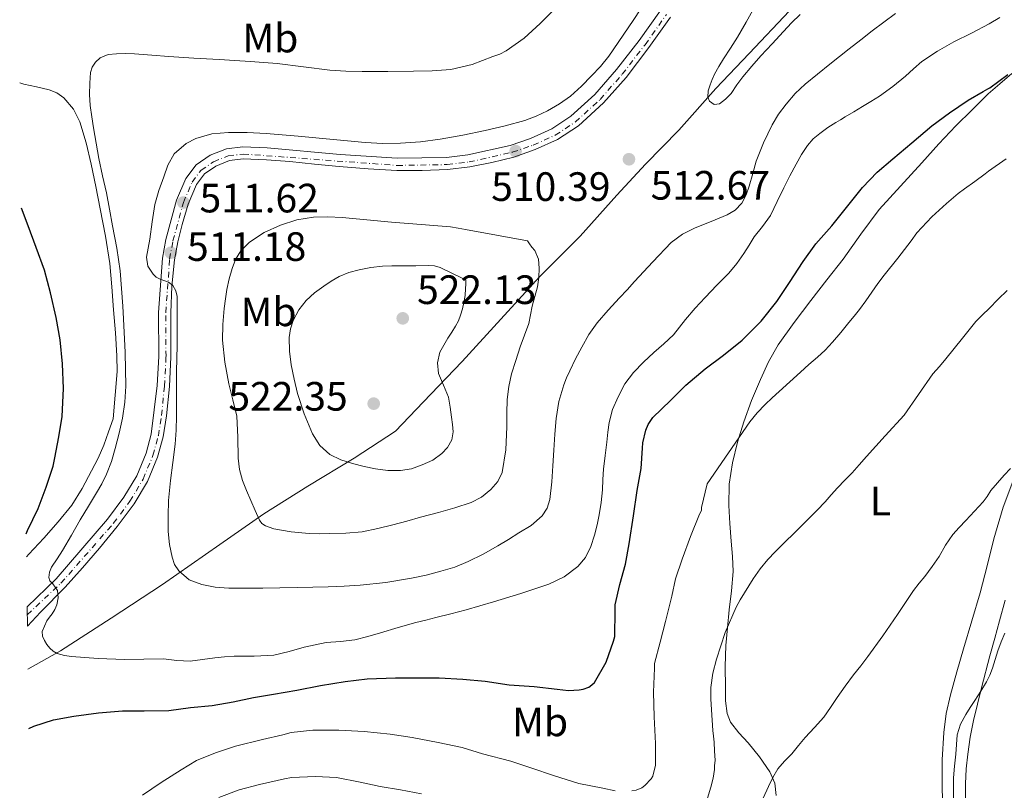
# Model space of a CAD drawing. Units: metres. Extents: x 597248 to 600693, y 4726803 to 4729163.
# Drawn here: x 597254 to 597495, y 4728463 to 4728651 of the extents above; entities that cross this region are included whole.
import ezdxf
from ezdxf.enums import TextEntityAlignment as Align

# ---------------------------------------------------------------- set-up
doc = ezdxf.new("R2010")
doc.units = ezdxf.units.M
doc.header["$MEASUREMENT"] = 0
doc.linetypes.add('DGN Style 4', pattern=[2.7856150101045474, 1.391937544087219, -0.6959687720436097, 0.001739921930109024, -0.6959687720436097])
for name, color, linetype, lineweight in [('Carretera', 9, 'Continuous', 0), ('Cota de punto acotado terreno', 7, 'Continuous', 0), ('Curva de nivel directora', 30, 'Continuous', 30), ('Curva de nivel intermedia', 30, 'Continuous', 0), ('Eje de carretera', 7, 'DGN Style 4', 0), ('Etiqueta de uso rústico', 92, 'Continuous', 0), ('Línea  de muro-pared o tapia', 1, 'Continuous', 13), ('Línea de asfalto', 7, 'Continuous', 13), ('Línea de cambio de uso (parcela vista)', 92, 'Continuous', 0), ('Punto acotado terreno (símbolo)', 7, 'Continuous', 0)]:
    doc.layers.add(name, color=color, linetype=linetype, lineweight=lineweight)
doc.styles.add('Style-Arial', font='arial.ttf')

# ---------------------------------------------------------------- blocks, each defined once
blk = doc.blocks.new('5PATER')
at = {"layer": 'Punto acotado terreno (símbolo)', "linetype": 'Continuous', "lineweight": 0}
h = blk.add_hatch(color=51, dxfattribs=at)
edge = h.paths.add_edge_path()
edge.add_ellipse((0, 0), major_axis=(-0.1095731443231308, -0.1110710700762829), ratio=0.9994222409660317, start_angle=0, end_angle=360)

msp = doc.modelspace()

# ---------------------------------------------------------------- linework, layer by layer
at = {"layer": 'Carretera', "color": 9, "linetype": 'Continuous', "lineweight": 0}
msp.add_polyline3d([(597413.2500000009, 4728651.619999998, 510.3600000000006), (597407.949999999, 4728644.16, 510.3800000000047), (597402.3400000011, 4728636.9, 510.3999999999942), (597396.8799999983, 4728630.659999999, 510.3899999999995), (597390.7100000014, 4728625.029999999, 510.3800000000047), (597385.6399999997, 4728621.699999998, 510.3800000000047), (597380.13, 4728619.220000001, 510.3800000000047), (597374.8999999975, 4728617.42, 510.3899999999995), (597369.570000001, 4728616.040000001, 510.429999999993), (597364.1799999997, 4728615.02, 510.5299999999989), (597358.7500000005, 4728614.369999999, 510.6499999999942), (597352.55, 4728614.080000001, 510.7400000000052), (597346.3500000021, 4728614.15, 510.8300000000018), (597339.2999999999, 4728614.560000001, 510.9499999999971), (597332.2600000014, 4728615.09, 511.0800000000018), (597326.2100000007, 4728615.679999999, 511.2599999999948), (597320.16, 4728616.290000002, 511.4499999999971), (597314.5000000006, 4728616.710000002, 511.6000000000058), (597308.8299999977, 4728616.949999998, 511.679999999993), (597305.4300000002, 4728616.529999998, 511.679999999993), (597302.1099999987, 4728615.210000002, 511.679999999993), (597299.3399999995, 4728613.300000001, 511.679999999993), (597297.3599999989, 4728610.699999999, 511.679999999993), (597295.3200000006, 4728605.890000002, 511.6199999999953), (597293.8700000021, 4728600.949999999, 511.4700000000012), (597292.8099999982, 4728596.640000001, 511.3000000000029), (597292.0199999991, 4728592.279999999, 511.1199999999953), (597291.3900000011, 4728585.810000001, 510.8399999999965), (597291.0899999993, 4728579.34, 510.5399999999936), (597291.1099999994, 4728573.949999998, 510.1399999999995), (597291.1400000007, 4728568.57, 509.7100000000065), (597290.7600000007, 4728561.319999999, 509.2700000000041), (597290.0599999989, 4728554.09, 508.8099999999977), (597289.2399999986, 4728549.029999998, 508.4100000000035), (597287.8700000006, 4728544.06, 508.0099999999948), (597285.4299999998, 4728538.09, 507.5299999999989), (597282.1299999985, 4728532.579999999, 507.0500000000029), (597278.0100000012, 4728527.060000001, 506.5399999999936), (597273.6599999993, 4728521.75, 506.0299999999989), (597269.5399999999, 4728516.970000002, 505.5500000000029), (597265.3299999988, 4728512.26, 505.070000000007), (597259.2800000004, 4728506.130000001, 504.429999999993), (597256.0599999996, 4728502.730000001, 502.6199999999953), (597255.989999998, 4728507.430000001, 502.8899999999995), (597263.1400000006, 4728514.26, 505.070000000007), (597275.670000001, 4728528.890000002, 506.5399999999936), (597279.6600000008, 4728534.24, 507.0500000000029), (597282.7800000011, 4728539.42, 507.5299999999989), (597285.0599999988, 4728545.01, 508.0099999999948), (597286.3399999995, 4728549.660000001, 508.4100000000035), (597287.8000000013, 4728561.540000001, 509.2700000000041), (597288.1700000024, 4728568.640000001, 509.7100000000065), (597288.1200000009, 4728579.4, 510.5399999999936), (597289.0799999976, 4728592.690000001, 511.1199999999953), (597289.9099999992, 4728597.259999999, 511.3000000000029), (597292.530000001, 4728606.890000001, 511.6199999999953), (597294.7800000019, 4728612.190000001, 511.679999999993), (597297.2699999996, 4728615.480000001, 511.679999999993), (597300.7100000017, 4728617.829999999, 511.679999999993), (597304.6900000004, 4728619.430000001, 511.679999999993), (597308.7100000015, 4728619.92, 511.679999999993), (597314.6700000028, 4728619.67, 511.6000000000058), (597332.5100000016, 4728618.050000001, 511.0800000000018), (597346.4600000014, 4728617.109999999, 510.8300000000018), (597358.5100000014, 4728617.330000001, 510.6499999999942), (597363.7300000006, 4728617.95, 510.5299999999989), (597374.0500000003, 4728620.259999999, 510.3899999999995), (597379.0399999992, 4728621.980000001, 510.3800000000047), (597384.2100000014, 4728624.310000001, 510.3800000000047), (597388.8799999985, 4728627.38, 510.3800000000047), (597394.7600000014, 4728632.74, 510.3899999999995), (597400.0499999999, 4728638.779999999, 510.3999999999942), (597405.5700000008, 4728645.930000001, 510.3800000000047), (597410.7699999998, 4728653.239999999, 510.3600000000006)], dxfattribs=at)
at = {"layer": 'Curva de nivel directora', "color": 30, "linetype": 'Continuous', "lineweight": 30, "flags": 128}
for points, elevation in [([(597256.4099999999, 4728477.670000001), (597257.6799999997, 4728478.25), (597262.4499999996, 4728479.77), (597267.3800000002, 4728480.680000001), (597273.4600000001, 4728481.510000001), (597279.3099999994, 4728481.970000002), (597284.589999999, 4728481.970000002), (597290.6100000005, 4728482.100000001), (597295.9100000003, 4728482.82), (597301.23, 4728483.33), (597306.3499999985, 4728484.170000001), (597311.2999999993, 4728485.240000002), (597316.2399999991, 4728486.039999999), (597321.8699999995, 4728487.01), (597327.7100000001, 4728488.210000002), (597333.7099999993, 4728489.130000001), (597339.1099999994, 4728489.83), (597345.9899999994, 4728490.050000002), (597351.1700000005, 4728490.050000002), (597356.66, 4728490.04), (597362.4800000006, 4728489.720000001), (597367.940000001, 4728489.220000003), (597373.7799999993, 4728488.359999999), (597379.859999999, 4728487.930000001), (597385.4899999994, 4728487.270000001), (597388.27, 4728486.970000002), (597390.9000000008, 4728487.11), (597391.8699999988, 4728487.300000003), (597393.2199999987, 4728487.810000001), (597393.980000001, 4728488.310000001), (597394.6699999993, 4728488.890000002), (597397.4599999988, 4728493.920000001), (597399.2499999992, 4728499.01), (597399.589999999, 4728500.130000002), (597399.6799999984, 4728506.560000001), (597399.7000000008, 4728507.890000001), (597400.8699999999, 4728512.92), (597402.1900000008, 4728517.840000002), (597403.1099999994, 4728522.800000002), (597404.1599999999, 4728529.699999999), (597405.0299999994, 4728535.840000002), (597406.0499999986, 4728541.220000002), (597406.3899999984, 4728546.230000001), (597406.4499999988, 4728547.520000001), (597407.2199999999, 4728550.66), (597407.7899999998, 4728551.970000001), (597408.9000000008, 4728553.730000001), (597413.199999999, 4728557.86), (597416.980000001, 4728561.62), (597421.6799999992, 4728565.640000001), (597426.1499999998, 4728568.930000001), (597430.7199999985, 4728572.600000001), (597435.3499999996, 4728577.270000001), (597439.1699999997, 4728582.120000001), (597442.2699999998, 4728586.760000001), (597445.6200000005, 4728591.859999999), (597448.7499999995, 4728596.210000002), (597452.6399999987, 4728600.600000001), (597456.5300000003, 4728605.51), (597460.1299999988, 4728610), (597463.7099999996, 4728613.699999999), (597467.5099999994, 4728616.980000001), (597472.1799999988, 4728620.900000001), (597477.0800000004, 4728625.029999999), (597481.3600000008, 4728628.210000004), (597485.9699999997, 4728631.320000002), (597489.6499999989, 4728633.440000001), (597490.7599999999, 4728634.12), (597491.2699999994, 4728634.37), (597495.6199999991, 4728637.590000002)], 500.0000000000003), ([(597255.7399999994, 4728525.289999999), (597256.1299999984, 4728526.070000002), (597258.7100000001, 4728531.480000001), (597260.6700000003, 4728536.65), (597262.3499999989, 4728541.78), (597262.749999999, 4728543.83), (597263.7799999993, 4728549), (597264.5899999985, 4728553.970000001), (597264.8999999992, 4728560.820000002), (597264.6299999988, 4728566.820000002), (597264.0499999998, 4728572.730000001), (597263.0899999987, 4728578.210000002), (597261.6799999983, 4728584.210000001), (597260.2900000003, 4728589.750000002), (597258.2299999994, 4728595.330000001), (597256.2899999993, 4728600.61), (597254.6199999996, 4728604.930000001)], 500.000000000001)]:
    msp.add_lwpolyline(points, dxfattribs=dict(at, elevation=elevation))
at = {"layer": 'Curva de nivel intermedia', "color": 30, "linetype": 'Continuous', "lineweight": 0, "flags": 128}
for points, elevation in [([(597367.9200000009, 4728623.91), (597372.7900000014, 4728625.01), (597377.5999999993, 4728626.310000001), (597380.42, 4728627.390000001), (597383.1200000001, 4728628.74), (597386.0500000005, 4728630.390000001), (597388.7900000007, 4728632.32), (597391.4400000017, 4728634.730000001), (597393.9400000006, 4728637.279999998), (597396.12, 4728639.59), (597398.1200000005, 4728642.039999999), (597404.0900000005, 4728650.819999999), (597409.9100000011, 4728659.699999999)], 510), ([(597385.8899999995, 4728654.67), (597381.4000000014, 4728650.05), (597377.4299999994, 4728646.460000001), (597373.0400000017, 4728643.380000001), (597371.4800000016, 4728642.599999998), (597369.8400000009, 4728641.960000001), (597364.7500000015, 4728640.07), (597359.5200000011, 4728638.84), (597354.9700000003, 4728638.519999999), (597350.4200000018, 4728638.409999999), (597344.1400000008, 4728638.310000001), (597337.86, 4728638.289999999), (597333.9200000016, 4728638.38), (597329.99, 4728638.630000001), (597323.5500000003, 4728639.449999998), (597317.1199999999, 4728640.26), (597313.8200000006, 4728640.539999999), (597310.5199999993, 4728640.77), (597306.7199999995, 4728641.009999999), (597302.9199999997, 4728641.239999999), (597296.7700000006, 4728641.619999999), (597290.6300000006, 4728642.01), (597286.4500000008, 4728642.31), (597282.2799999999, 4728642.63), (597280.0600000004, 4728642.71), (597277.8400000009, 4728642.679999999), (597275.7900000013, 4728642.449999998), (597273.8700000012, 4728641.659999999), (597272.7100000011, 4728640.630000001), (597271.910000001, 4728639.390000001), (597271.5100000009, 4728638.119999999), (597271.3200000009, 4728635.49), (597271.2100000014, 4728632.739999998), (597271.3800000012, 4728630.01), (597271.8200000017, 4728627.260000001), (597272.2599999997, 4728624.52), (597272.8699999999, 4728620.77), (597273.4900000012, 4728617.03), (597274.4500000001, 4728612.850000001), (597275.4400000003, 4728608.679999999), (597276.16, 4728604.66), (597276.8700000008, 4728600.63), (597277.9300000003, 4728595.119999998), (597278.7500000006, 4728589.57), (597279.0700000003, 4728585.270000001), (597279.3600000008, 4728580.970000001), (597279.4700000003, 4728579.409999999), (597279.5900000011, 4728577.850000001), (597280.0000000001, 4728569.600000001), (597280.1100000018, 4728561.350000001), (597279.8700000005, 4728557.449999999), (597279.2699999993, 4728553.56), (597278.4800000002, 4728549.850000001), (597277.5400000013, 4728546.179999999), (597276.6100000015, 4728543.000000001), (597275.4400000003, 4728539.890000001), (597274.2800000003, 4728537.539999999), (597272.9800000016, 4728535.27), (597270.9800000011, 4728531.999999999), (597268.9900000019, 4728528.729999999), (597266.8300000004, 4728524.980000001), (597264.6900000013, 4728521.220000001), (597263.3600000015, 4728519.16), (597262.0000000001, 4728517.090000001), (597261.4800000016, 4728515.869999998), (597261.2800000005, 4728514.609999999), (597261.5800000001, 4728513.779999998), (597262.2700000006, 4728513.009999999), (597263.4400000018, 4728511.38), (597263.6000000006, 4728509.660000001), (597263.300000001, 4728507.929999999), (597262.7800000003, 4728506.789999999), (597262.1500000021, 4728505.699999998), (597261.4900000006, 4728504.869999998), (597260.8300000011, 4728504.02), (597259.6800000002, 4728501.410000001), (597259.7699999994, 4728500.289999999), (597260.240000001, 4728499.16), (597260.8300000011, 4728498.189999999), (597261.5500000009, 4728497.329999999), (597262.3900000014, 4728496.569999999), (597263.3500000002, 4728496.02), (597265.1000000003, 4728495.519999999), (597266.8799999995, 4728495.269999999), (597273.3400000016, 4728494.819999999), (597279.7899999999, 4728494.570000002), (597284.5500000009, 4728494.630000002), (597289.3099999996, 4728494.689999999), (597292.5700000008, 4728494.34), (597295.8099999995, 4728494.100000001), (597298.8300000015, 4728494.509999999), (597301.8600000001, 4728494.970000001), (597304.2200000006, 4728495.199999999), (597306.5899999999, 4728495.4), (597311.4500000014, 4728495.4), (597316.3100000005, 4728495.57), (597320.0299999999, 4728496.509999999), (597323.7100000012, 4728497.59), (597326.3900000014, 4728498.17)], 505), ([(597423.8899999999, 4728630.269999999), (597422.7099999997, 4728631.09), (597422.35, 4728632.07), (597422.4100000003, 4728633.619999999), (597422.8799999995, 4728635.09), (597423.4000000004, 4728636.409999999), (597424.0000000016, 4728637.679999999), (597425.0600000012, 4728639.560000001), (597426.1600000008, 4728641.4), (597427.900000002, 4728644.04), (597429.5899999996, 4728646.710000001), (597431.6900000006, 4728650.37), (597433.7600000004, 4728654.050000001)], 515.0000000000001), ([(597326.3900000014, 4728498.17), (597329.0700000012, 4728498.680000001), (597332.5800000004, 4728498.939999999), (597336.0700000018, 4728499.32), (597339.2400000013, 4728500.140000001), (597342.3900000007, 4728501.029999998), (597346.6799999999, 4728502.340000001), (597350.9900000016, 4728503.57), (597353.4200000013, 4728504.189999999), (597355.8399999997, 4728504.810000001), (597359.5500000002, 4728505.749999999), (597363.2500000016, 4728506.690000001), (597369.9700000006, 4728508.619999999), (597376.6600000005, 4728510.689999999), (597380.0700000013, 4728511.789999999), (597383.4600000001, 4728512.98), (597387.2500000007, 4728514.730000001), (597390.5900000001, 4728517.260000001), (597392.4200000007, 4728519.46), (597393.7599999997, 4728522.150000001), (597394.6100000013, 4728524.980000001), (597395.2599999994, 4728527.439999999), (597395.7900000014, 4728529.92), (597396.2499999997, 4728532.969999999), (597396.5800000004, 4728536.020000001), (597396.6600000008, 4728538.539999999), (597396.7999999995, 4728541.060000001), (597397.2199999997, 4728544.390000001), (597397.6300000009, 4728547.720000002), (597397.9300000004, 4728550.12), (597398.2300000022, 4728552.519999998), (597399.0500000003, 4728555.699999998), (597400.3900000014, 4728558.77), (597402.0700000002, 4728561.929999998), (597404.1900000012, 4728564.76), (597406.6500000021, 4728567.25), (597409.1700000013, 4728569.65), (597411.5899999996, 4728571.77), (597413.9500000001, 4728573.940000001), (597415.4299999997, 4728575.810000001), (597416.8500000013, 4728577.720000001), (597419.2300000017, 4728580.42), (597421.6500000001, 4728583.08), (597424.5700000017, 4728586.039999999), (597427.4700000007, 4728589.029999999), (597429.4000000019, 4728591.359999998), (597431.150000002, 4728593.810000001), (597432.4200000016, 4728595.829999999), (597433.670000001, 4728597.859999998), (597435.7100000017, 4728600.460000001), (597437.6299999995, 4728603.140000001), (597439.2900000003, 4728606.520000001), (597440.9000000019, 4728609.92), (597442.3900000005, 4728612.79), (597443.9100000004, 4728615.65), (597445.2300000014, 4728618), (597446.7100000011, 4728620.26), (597448.1000000014, 4728621.84), (597449.7199999996, 4728623.190000001), (597451.6399999997, 4728624.599999998), (597453.6400000001, 4728625.890000001), (597454.7700000011, 4728626.55), (597455.9100000011, 4728627.220000001), (597458.0099999999, 4728628.489999999), (597460.1199999999, 4728629.759999999), (597462.1900000019, 4728631.029999998), (597464.2599999994, 4728632.31), (597467.5099999994, 4728634.659999998), (597470.6100000018, 4728637.220000001), (597472.5800000011, 4728639.02), (597474.5999999995, 4728640.789999997), (597478.4200000016, 4728643.34), (597482.4200000003, 4728645.59), (597486.760000001, 4728647.739999999), (597491.0400000014, 4728649.970000001), (597493.6900000002, 4728651.539999999)], 505), ([(597468.1799999999, 4728652.550000002), (597465.3300000001, 4728650.430000001), (597462.5000000005, 4728648.28), (597459.6799999997, 4728646.08), (597456.87, 4728643.880000001), (597454.5000000007, 4728641.99), (597452.1300000014, 4728640.100000001), (597449.1000000006, 4728637.66), (597446.0800000008, 4728635.199999999), (597443.6800000002, 4728632.910000001), (597441.4900000019, 4728630.369999999), (597439.63, 4728627.910000001), (597438.0200000008, 4728625.269999999), (597435.9000000017, 4728620.92), (597434.1600000005, 4728616.42), (597433.290000001, 4728613.349999999), (597432.4500000007, 4728610.26), (597431.7000000018, 4728608.140000001), (597430.6300000012, 4728606.119999997), (597429.0300000008, 4728604.449999998), (597427.0599999994, 4728603.25), (597423.15, 4728601.649999999), (597419.2499999997, 4728600.069999999)], 510), ([(597444.9000000006, 4728652.23), (597442.7800000015, 4728650.210000001), (597440.79, 4728648.079999999), (597438.0300000019, 4728645.109999998), (597435.3000000005, 4728642.12), (597433.0899999999, 4728639.609999999), (597430.9199999995, 4728637.06), (597429.440000002, 4728635.05), (597428.0000000005, 4728632.980000001), (597426.6700000004, 4728631.560000001), (597425.2000000019, 4728630.4), (597423.8899999999, 4728630.269999999)], 515.0000000000001), ([(597419.2499999997, 4728600.069999999), (597416.1300000015, 4728598.539999999), (597413.350000001, 4728596.529999998), (597408.8600000005, 4728591.770000001), (597404.4300000004, 4728586.96), (597402.5900000008, 4728584.959999999), (597400.7500000013, 4728582.949999998), (597398.0199999999, 4728579.930000001), (597395.3300000009, 4728576.850000001), (597393.2700000001, 4728573.980000001), (597391.510000001, 4728570.9), (597390.0100000012, 4728568.029999998), (597388.5800000007, 4728565.119999998), (597387.8000000007, 4728563.439999999), (597387.11, 4728561.720000001), (597385.9600000011, 4728557.63), (597385.3100000008, 4728553.449999998), (597384.9700000009, 4728549.61), (597384.6700000013, 4728545.770000001), (597384.4500000001, 4728541.890000001), (597384.24, 4728538.01), (597383.7400000015, 4728533.650000001), (597383.0500000009, 4728531.57), (597381.8300000004, 4728529.65), (597379.1300000004, 4728527.320000002), (597376.1900000012, 4728525.510000001), (597373.6200000006, 4728523.900000001), (597371.03, 4728522.33), (597367.4600000004, 4728520.309999999), (597363.7900000003, 4728518.470000001), (597360.4800000022, 4728517.16), (597357.0700000013, 4728516.119999998), (597353.5000000017, 4728515.199999999), (597349.8899999997, 4728514.439999999), (597343.6400000001, 4728513.4), (597337.3600000015, 4728512.709999999), (597333.4600000011, 4728512.48), (597329.5499999997, 4728512.339999998), (597325.79, 4728512.26), (597322.0199999993, 4728512.180000001), (597317.7900000003, 4728512.090000001), (597313.5700000003, 4728511.99), (597309.4300000007, 4728511.970000001), (597305.28, 4728512.01), (597301.9600000007, 4728512.249999999), (597298.6600000015, 4728512.850000001), (597295.6399999997, 4728514.039999999), (597293.0600000003, 4728516.199999998), (597292.0099999997, 4728517.789999999), (597291.4300000007, 4728519.529999999), (597290.8000000005, 4728522.67), (597290.5000000009, 4728525.83), (597290.4500000018, 4728529.640000001), (597290.5900000003, 4728533.45), (597291.0399999997, 4728538.28), (597291.650000002, 4728542.730000001), (597292.2100000009, 4728547.189999999), (597292.4299999999, 4728550.619999998), (597292.5000000015, 4728554.050000002), (597292.5100000004, 4728558.05), (597292.5100000004, 4728562.039999997), (597292.5100000004, 4728563.52), (597292.5100000004, 4728564.999999999), (597292.5700000008, 4728568.150000001), (597292.630000001, 4728571.300000001), (597292.6500000012, 4728576.019999999), (597292.6600000003, 4728580.739999999), (597292.6600000003, 4728582.009999999), (597292.64, 4728583.27), (597292.3200000004, 4728584.66), (597291.5899999995, 4728585.960000001), (597290.5500000002, 4728586.84), (597288.5200000006, 4728587.57), (597287.5500000005, 4728588.009999998), (597286.7700000005, 4728588.739999999), (597285.5400000011, 4728590.76), (597285.17, 4728592.890000001), (597285.5700000002, 4728595.119999998), (597285.9700000002, 4728597.349999999), (597286.5800000004, 4728601.58), (597287.24, 4728605.800000001), (597288.2000000009, 4728609.24), (597289.4300000003, 4728612.609999998), (597290.4000000004, 4728615.460000001), (597291.9699999995, 4728618.17), (597294.8300000007, 4728620.689999999), (597297.2500000012, 4728621.970000001), (597301.1700000018, 4728623.069999999), (597305.1900000006, 4728623.409999999), (597309.8100000008, 4728623.4), (597314.4400000019, 4728623.159999998), (597322.2000000003, 4728622.48), (597329.9600000009, 4728621.779999999), (597334.2800000014, 4728621.359999999), (597338.6, 4728620.930000001), (597342.9299999994, 4728620.710000001), (597347.27, 4728620.789999999), (597352.1200000005, 4728621.16), (597356.9500000007, 4728621.810000001), (597362.4500000015, 4728622.800000001), (597367.9200000009, 4728623.91)], 510), ([(597403.7300000008, 4728462.390000002), (597404.8000000014, 4728462.599999999), (597406.1800000005, 4728463.189999999), (597406.9400000004, 4728463.699999998), (597408.4600000004, 4728465.33), (597408.9299999998, 4728466.039999999), (597409.5700000012, 4728468.689999999), (597409.5700000012, 4728473.970000001), (597409.2500000016, 4728480.529999999), (597409.0599999995, 4728486.58), (597409.2800000008, 4728492.439999999), (597409.3099999998, 4728493.560000001), (597410.6900000012, 4728498.82), (597412.0200000011, 4728503.829999999), (597413.5099999997, 4728510.019999999), (597414.4000000015, 4728514.24), (597416.1000000002, 4728519.08), (597418.0700000017, 4728524.659999999), (597420.2900000013, 4728530.100000001), (597420.7500000016, 4728530.96), (597420.820000001, 4728531.720000001), (597422.1799999999, 4728537.52), (597427.37, 4728545.089999998), (597432.5600000002, 4728552.659999999), (597434.3500000006, 4728554.880000001), (597436.370000001, 4728556.92), (597438.0499999997, 4728558.499999999), (597439.7500000007, 4728560.07), (597442.3600000015, 4728562.449999999), (597444.980000001, 4728564.82), (597447.0300000008, 4728566.649999999), (597449.0900000016, 4728568.470000001), (597451.0400000006, 4728570.220000001), (597452.8300000011, 4728572.119999998), (597454.8000000002, 4728574.519999999), (597456.7500000015, 4728576.92), (597458.0800000015, 4728578.539999999), (597459.4100000013, 4728580.16), (597460.9200000003, 4728582.230000001), (597462.3700000007, 4728584.340000001), (597463.8799999994, 4728586.449999998), (597465.4300000007, 4728588.529999999), (597468.7300000021, 4728592.720000001), (597472.0300000012, 4728596.92), (597473.4100000003, 4728598.84), (597477.0300000013, 4728602.820000002), (597480.6400000011, 4728606.07), (597483.510000001, 4728608.470000002), (597485.030000001, 4728609.67), (597487.5400000011, 4728611.429999999), (597490.1100000015, 4728613.279999999), (597490.9499999997, 4728613.919999998), (597495.1900000023, 4728616.999999999)], 495), ([(597327.4100000005, 4728525.3), (597324.9000000004, 4728525.350000001), (597320.5599999997, 4728525.73), (597316.2600000014, 4728526.529999999), (597314.2200000007, 4728527.210000001), (597313.3600000001, 4728527.779999999), (597312.77, 4728528.579999999), (597311.7199999995, 4728531), (597310.6900000013, 4728533.409999999), (597309.650000002, 4728535.84), (597308.6300000005, 4728538.28), (597307.9199999997, 4728540.970000001), (597307.5900000011, 4728543.749999999), (597307.4800000016, 4728548.91), (597307.2500000015, 4728554.039999999), (597306.3000000014, 4728558.01), (597305.28, 4728561.970000001), (597304.300000001, 4728567.269999998), (597303.7500000012, 4728572.599999999), (597303.8300000017, 4728576.49), (597304.1900000015, 4728580.369999998), (597304.4800000021, 4728582.710000001), (597304.8300000007, 4728585.029999998), (597305.3800000006, 4728587.609999998), (597306.0800000002, 4728590.17), (597306.9299999997, 4728592.390000001), (597308.2599999994, 4728594.439999999), (597310.3600000006, 4728596.560000001), (597313.91, 4728598.980000001), (597317.8900000008, 4728600.769999999), (597321.9200000009, 4728602.09), (597326.0200000004, 4728602.73), (597329.5200000005, 4728602.789999999), (597333.0099999997, 4728602.630000001), (597339.0400000003, 4728602.039999999), (597345.0599999995, 4728601.46), (597352.2800000013, 4728600.939999999), (597359.4899999998, 4728600.310000001), (597361.3000000003, 4728600.039999999), (597363.0900000007, 4728599.720000001), (597370.6600000013, 4728598.33), (597378.2300000018, 4728596.929999999), (597378.7900000006, 4728596.17), (597379.3499999995, 4728595.409999999), (597380.0700000013, 4728594.529999998), (597380.9200000007, 4728592.420000001), (597381.1200000019, 4728590.199999998), (597381.0400000014, 4728587.92), (597380.6900000006, 4728585.67), (597380.0500000012, 4728583.319999998), (597379.4099999998, 4728580.980000001), (597379.0200000008, 4728578.849999999), (597378.5600000004, 4728576.740000002), (597377.55, 4728573.859999999), (597376.4800000016, 4728570.999999999), (597375.400000002, 4728567.699999999), (597374.3899999995, 4728564.369999999), (597373.680000001, 4728561.28), (597373.2800000008, 4728558.130000001), (597373.2300000017, 4728554.769999999), (597373.2499999995, 4728551.4), (597372.9500000001, 4728545.819999999), (597372.1000000007, 4728540.260000001), (597371.03, 4728538.039999999), (597369.2799999999, 4728536.149999999), (597367, 4728534.239999998), (597364.4699999997, 4728532.899999999), (597360.5000000001, 4728531.599999999), (597356.5000000015, 4728530.449999998), (597354.3100000009, 4728529.889999999), (597352.1300000016, 4728529.319999999), (597348.7499999999, 4728528.4), (597345.3600000013, 4728527.48), (597341.6599999998, 4728526.539999999), (597337.9100000013, 4728525.800000001), (597333.9200000016, 4728525.42), (597329.9200000007, 4728525.32), (597327.4100000005, 4728525.3)], 515.0000000000001), ([(597347.2000000008, 4728540.73), (597344.1800000012, 4728540.77), (597341.1700000003, 4728541.140000001), (597338.3400000005, 4728541.730000001), (597335.5399999998, 4728542.449999998), (597332.7000000011, 4728543.369999999), (597329.99, 4728544.710000001), (597327.4999999999, 4728546.91), (597325.7499999999, 4728549.720000001), (597323.6900000012, 4728554.609999998), (597322.110000001, 4728559.619999999), (597321.2600000015, 4728563.109999998), (597320.5500000007, 4728566.630000001), (597320.1100000005, 4728569.970000001), (597320.020000001, 4728573.320000002), (597320.3300000017, 4728575.38), (597321.0400000003, 4728577.4), (597322.3800000013, 4728580.029999998), (597324.1800000007, 4728582.329999999), (597326.2599999994, 4728584.170000001), (597328.47, 4728585.810000001), (597330.3099999996, 4728587.080000001), (597332.2400000007, 4728588.199999998), (597334.6500000004, 4728589.180000001), (597337.1500000014, 4728589.850000001), (597340.0000000013, 4728590.4), (597342.8700000013, 4728590.710000001), (597345.1500000011, 4728590.78), (597347.430000001, 4728590.810000001), (597349.2200000014, 4728590.8), (597351.0099999995, 4728590.789999999), (597354.0600000005, 4728590.9), (597355.5600000004, 4728590.8), (597356.9599999996, 4728590.369999998), (597360.1, 4728588.869999999), (597363.2300000016, 4728587.369999999), (597363.1900000012, 4728586.31), (597363.1500000011, 4728585.25), (597363.0100000004, 4728583.560000001), (597362.7500000009, 4728581.88), (597362.4100000013, 4728580.279999999), (597361.9200000018, 4728578.730000001), (597361.3700000019, 4728577.369999999), (597360.6900000002, 4728576.07), (597359.7500000013, 4728574.579999999), (597358.8000000013, 4728573.089999998), (597357.8100000012, 4728571.41), (597356.8800000014, 4728569.67), (597356.26, 4728567.08), (597356.5100000004, 4728564.439999999), (597357.770000001, 4728561.589999998), (597358.9600000001, 4728558.689999999), (597359.3700000015, 4728556.269999999), (597359.7100000011, 4728553.83), (597359.9300000002, 4728552.04), (597360.070000001, 4728550.249999999), (597359.7900000016, 4728548.26), (597358.740000001, 4728546.369999999), (597357.3700000008, 4728544.909999999), (597355.110000001, 4728543.32), (597352.5600000008, 4728542.130000001), (597349.9099999998, 4728541.179999999), (597347.2000000008, 4728540.73)], 520), ([(597421.5000000005, 4728458.180000001), (597423.0899999996, 4728463.33), (597423.6600000019, 4728465.509999999), (597423.9400000012, 4728467.65), (597423.9400000012, 4728468.52), (597424.1100000012, 4728469.939999999), (597423.9900000005, 4728472.119999998), (597423.8699999999, 4728474.309999999), (597423.7400000001, 4728475.76), (597423.5800000014, 4728477.199999999), (597423.3800000002, 4728479.699999998), (597423.2000000014, 4728482.199999999), (597423.0600000008, 4728484.939999999), (597423.0700000018, 4728487.680000001), (597423.55, 4728491.189999999), (597424.4800000022, 4728494.640000001), (597426.5400000007, 4728501.140000001), (597429.2499999999, 4728507.329999999), (597430.2500000012, 4728509.109999998), (597431.2999999995, 4728510.850000001), (597432.3600000012, 4728512.570000002), (597433.4400000008, 4728514.279999998), (597435.1100000005, 4728516.689999999), (597436.9800000013, 4728518.960000001), (597438.8000000007, 4728520.880000002), (597440.6600000004, 4728522.759999999), (597443.8900000004, 4728525.91), (597447.1100000012, 4728529.08), (597449.0600000003, 4728531.08), (597450.9800000002, 4728533.119999999), (597452.5100000014, 4728534.84), (597454.0300000013, 4728536.560000001), (597455.8300000007, 4728538.359999998), (597457.6200000009, 4728540.16), (597459.350000001, 4728542.180000001), (597461.070000002, 4728544.21), (597465.680000001, 4728549.239999999), (597470.2699999999, 4728554.289999999), (597473.8100000004, 4728559.329999999), (597477.2999999995, 4728564.4), (597478.9000000021, 4728566.210000001), (597480.4800000002, 4728568.039999999), (597482.5200000008, 4728570.560000001), (597484.5500000004, 4728573.089999998), (597486.170000001, 4728575.149999999), (597487.8099999994, 4728577.190000001), (597489.4200000009, 4728578.819999999), (597491.1100000007, 4728580.390000001), (597493.2699999999, 4728582.619999999), (597495.4900000016, 4728584.800000001)], 490.0000000000001), ([(597434.9400000006, 4728458.640000001), (597437.1800000003, 4728463.52), (597438.2100000007, 4728465.719999999), (597439.410000001, 4728467.829999999), (597441.0800000007, 4728469.689999999), (597442.850000001, 4728471.460000002), (597444.4600000002, 4728473.48), (597446.0800000008, 4728475.489999999), (597448.420000001, 4728477.92), (597450.6699999997, 4728480.42), (597452.3200000013, 4728482.81), (597453.9400000018, 4728485.220000002), (597455.9300000012, 4728488), (597457.9500000018, 4728490.76), (597459.7000000019, 4728493), (597461.4400000009, 4728495.250000001), (597465.12, 4728500.359999998), (597468.7000000008, 4728505.519999999), (597470.6200000008, 4728508.489999999), (597472.5499999997, 4728511.439999999), (597473.9500000012, 4728513.17), (597475.3799999994, 4728514.88), (597477.1400000008, 4728517.31), (597478.8500000007, 4728519.759999999), (597480.430000001, 4728522.5), (597482.1800000012, 4728525.109999998), (597483.7700000004, 4728526.829999999), (597485.3799999997, 4728528.55), (597487.4900000019, 4728530.800000001), (597489.5999999997, 4728533.060000001), (597490.570000002, 4728534.439999999), (597491.5100000009, 4728535.859999999), (597493.1100000012, 4728537.75), (597494.7499999995, 4728539.599999999), (597496.3099999997, 4728541.239999999)], 485.0000000000001), ([(597482.3399999999, 4728459.65), (597482.3300000009, 4728462.609999998), (597482.350000001, 4728465.569999999), (597482.6300000004, 4728468.5), (597482.9600000012, 4728471.430000001), (597483.0900000009, 4728473.789999999), (597483.2600000007, 4728476.150000001), (597484.0600000009, 4728478.699999999), (597485.3799999997, 4728481.06), (597486.4700000006, 4728482.800000001), (597487.5700000002, 4728484.550000001), (597489.0000000007, 4728486.819999999), (597490.4300000012, 4728489.090000001), (597491.2400000005, 4728490.710000001), (597491.8600000017, 4728492.419999998), (597492.5200000011, 4728494.54), (597493.1800000004, 4728496.659999998), (597493.9699999995, 4728498.849999999), (597494.9000000015, 4728500.999999999)], 480), ([(597284.190000001, 4728461.380000001), (597288.770000001, 4728464.499999999), (597293.6500000004, 4728467.59), (597297.3899999998, 4728469.81), (597302.03, 4728471.699999998), (597306.9000000005, 4728473.369999998), (597313.5400000013, 4728475), (597318.4500000018, 4728476.100000001), (597320.5000000015, 4728476.66), (597325.8100000002, 4728477.3), (597332.1900000017, 4728477.3), (597338.3700000019, 4728476.929999999), (597344.6900000006, 4728476.31), (597350.110000001, 4728475.489999999), (597356.4200000009, 4728474.230000001), (597362.2900000005, 4728472.999999999), (597367.3100000008, 4728471.49), (597374.1600000015, 4728469.650000001), (597379.0700000002, 4728468.07), (597384.8800000015, 4728466.119999999), (597390.8200000003, 4728464.210000001), (597396.6699999998, 4728463.06), (597399.6600000005, 4728462.449999999)], 495), ([(597302.8500000003, 4728460.810000001), (597307.79, 4728462.680000001), (597312.8000000013, 4728464.01), (597318.9000000012, 4728465.369999998), (597320.5900000011, 4728465.67), (597326.4600000005, 4728465.960000001), (597331.6200000015, 4728465.67), (597337.3800000016, 4728464.57), (597342.27, 4728463.48), (597347.2600000012, 4728462.65), (597352.3700000008, 4728461.67)], 490.0000000000001)]:
    msp.add_lwpolyline(points, dxfattribs=dict(at, elevation=elevation))
at = {"layer": 'Eje de carretera', "color": 7, "linetype": 'DGN Style 4', "lineweight": 0}
msp.add_polyline3d([(597256.0199999989, 4728505.49, 502.7799999999989), (597264.2699999989, 4728513.190000001, 505.070000000007), (597277.0599999985, 4728527.800000002, 506.5399999999936), (597281.1299999988, 4728533.250000001, 507.0500000000029), (597284.3599999987, 4728538.630000001, 507.529999999999), (597286.739999997, 4728544.440000001, 508.0099999999948), (597288.0699999991, 4728549.279999999, 508.4100000000037), (597288.8799999983, 4728554.240000002, 508.7899999999937), (597289.5599999977, 4728561.410000003, 509.2700000000041), (597289.94, 4728568.600000001, 509.7100000000065), (597289.8900000007, 4728579.36, 510.5399999999937), (597290.8299999973, 4728592.440000001, 511.1199999999955), (597291.6400000008, 4728596.890000001, 511.3000000000029), (597294.1900000012, 4728606.290000002, 511.6199999999953), (597296.3199999991, 4728611.300000001, 511.6799999999931), (597298.510000002, 4728614.180000001, 511.6799999999931), (597301.5399999983, 4728616.27, 511.6799999999931), (597305.129999998, 4728617.7, 511.6799999999931), (597308.7800000003, 4728618.150000002, 511.6799999999931), (597346.3899999994, 4728615.350000001, 510.8300000000018), (597358.6499999971, 4728615.57, 510.6499999999943), (597364.0000000005, 4728616.2, 510.5299999999989), (597374.5599999971, 4728618.57, 510.3899999999995), (597379.6900000013, 4728620.330000001, 510.3800000000046), (597385.0599999981, 4728622.75, 510.3800000000046), (597389.9699999989, 4728625.980000001, 510.3800000000046), (597396.0199999993, 4728631.5, 510.3899999999995), (597401.4100000006, 4728637.66, 510.3999999999943), (597406.9899999974, 4728644.869999999, 510.3800000000046), (597412.2499999991, 4728652.280000002, 510.3600000000006)], dxfattribs=at)
at = {"layer": 'Línea  de muro-pared o tapia', "color": 1, "linetype": 'Continuous', "lineweight": 13}
msp.add_polyline3d([(597442.29, 4728653.17, 516.6499999999943), (597432.4299999997, 4728642.77, 516.25), (597424.2599999999, 4728634.210000001, 516.1999999999971), (597415.2300000006, 4728624.01, 514.9700000000012), (597407.0899999999, 4728615.640000001, 513.5099999999948), (597400.0599999996, 4728608.119999999, 513.6300000000047), (597391.0999999996, 4728598.039999999, 514.8800000000047), (597381.2300000006, 4728588.119999999, 517.1000000000058), (597371.7800000003, 4728577.779999999, 519.1999999999971), (597362.2999999998, 4728567.380000001, 520.9700000000012), (597352.7999999998, 4728557.480000001, 523.1600000000036), (597346.0300000003, 4728550.369999999, 523.6399999999994), (597335.9500000002, 4728543.75, 522.279999999999), (597324.6200000001, 4728536.949999999, 519.2299999999959), (597313.8600000005, 4728530.17, 516.8899999999994), (597303.1200000001, 4728522.66, 513.320000000007), (597289.1200000001, 4728512.9, 510.6499999999942), (597276.54, 4728504.619999999, 508.5599999999977), (597264.1299999999, 4728496.680000001, 506.1999999999971), (597256.2100000001, 4728492.199999999, 504.7400000000052)], dxfattribs=at)
at = {"layer": 'Línea de asfalto', "color": 7, "linetype": 'Continuous', "lineweight": 13, "extrusion": (-0.6524370858832466, 0.50171552953325, 0.567985366351412), "elevation": 1982979.28566333, "flags": 128}
msp.add_lwpolyline([(-4112480.11016566, -1367853.955012508), (-4112460.874556126, -1367855.741076862), (-4112451.101732809, -1367858.38979815)], dxfattribs=at)
at = {"layer": 'Línea de asfalto', "color": 7, "linetype": 'Continuous', "lineweight": 13}
for points in [[(597413.2500000005, 4728651.619999999, 510.3600000000006), (597407.9499999986, 4728644.16, 510.3800000000046), (597402.3400000005, 4728636.9, 510.3999999999943), (597396.8799999978, 4728630.66, 510.3899999999995), (597390.7100000008, 4728625.029999999, 510.3800000000046), (597385.6399999993, 4728621.699999999, 510.3800000000046), (597380.1299999994, 4728619.220000001, 510.3800000000046), (597374.8999999969, 4728617.420000001, 510.3899999999995), (597369.5700000006, 4728616.040000002, 510.429999999993), (597364.1799999992, 4728615.020000001, 510.5299999999989), (597358.75, 4728614.37, 510.6499999999943), (597352.5499999997, 4728614.080000003, 510.7400000000052), (597346.3500000014, 4728614.150000001, 510.8300000000018), (597339.2999999995, 4728614.560000002, 510.9499999999971), (597332.2600000009, 4728615.09, 511.0800000000017), (597326.2100000002, 4728615.680000001, 511.2599999999949), (597320.1599999996, 4728616.290000002, 511.4499999999972), (597314.5000000001, 4728616.710000004, 511.6000000000058), (597308.8299999973, 4728616.949999999, 511.6799999999931), (597305.4299999997, 4728616.529999999, 511.6799999999931), (597302.1099999984, 4728615.210000004, 511.6799999999931), (597299.339999999, 4728613.300000002, 511.6799999999931), (597297.3599999985, 4728610.7, 511.6799999999931), (597295.3200000002, 4728605.890000002, 511.6199999999953), (597293.8700000016, 4728600.95, 511.4700000000013), (597292.8099999977, 4728596.640000001, 511.3000000000029), (597292.0199999987, 4728592.279999999, 511.1199999999955), (597291.3900000006, 4728585.810000001, 510.8399999999967), (597291.0899999988, 4728579.34, 510.5399999999937), (597291.1099999989, 4728573.949999999, 510.1399999999995), (597291.1400000004, 4728568.570000002, 509.7100000000065), (597290.7600000004, 4728561.32, 509.2700000000041), (597290.0599999984, 4728554.09, 508.8099999999978), (597289.2399999981, 4728549.029999999, 508.4100000000037), (597287.8700000001, 4728544.060000001, 508.0099999999948), (597285.4299999994, 4728538.09, 507.529999999999), (597282.129999998, 4728532.58, 507.0500000000029), (597278.0100000007, 4728527.060000001, 506.5399999999936), (597273.6599999989, 4728521.750000001, 506.0299999999989), (597269.5399999995, 4728516.970000002, 505.550000000003), (597265.3299999983, 4728512.26, 505.070000000007), (597259.2799999999, 4728506.130000002, 504.4299999999931), (597256.0599999991, 4728502.730000001, 502.6199999999953)], [(597410.7699999993, 4728653.24, 510.3600000000006), (597405.5700000003, 4728645.930000001, 510.3800000000046), (597400.0499999995, 4728638.78, 510.3999999999943), (597394.7600000009, 4728632.740000002, 510.3899999999995), (597388.879999998, 4728627.380000001, 510.3800000000046), (597384.2100000009, 4728624.310000002, 510.3800000000046), (597379.0399999988, 4728621.980000001, 510.3800000000046), (597374.0499999998, 4728620.26, 510.3899999999995), (597363.73, 4728617.950000001, 510.5299999999989), (597358.5100000009, 4728617.330000003, 510.6499999999943), (597346.4600000009, 4728617.11, 510.8300000000018), (597332.5100000012, 4728618.050000002, 511.0800000000017), (597314.6700000021, 4728619.67, 511.6000000000058), (597308.7100000011, 4728619.92, 511.6799999999931), (597304.69, 4728619.430000001, 511.6799999999931), (597300.7100000012, 4728617.83, 511.6799999999931), (597297.2699999991, 4728615.480000001, 511.6799999999931), (597294.7800000013, 4728612.190000001, 511.6799999999931), (597292.5300000005, 4728606.890000001, 511.6199999999953), (597289.9099999986, 4728597.26, 511.3000000000029), (597289.0799999972, 4728592.690000001, 511.1199999999955), (597288.1200000005, 4728579.4, 510.5399999999937), (597288.1700000019, 4728568.640000001, 509.7100000000065), (597287.8000000009, 4728561.540000002, 509.2700000000041), (597286.339999999, 4728549.660000001, 508.4100000000037), (597285.0599999983, 4728545.01, 508.0099999999948), (597282.7800000006, 4728539.42, 507.529999999999), (597279.6600000004, 4728534.240000002, 507.0500000000029), (597275.6700000005, 4728528.890000002, 506.5399999999936)]]:
    msp.add_polyline3d(points, dxfattribs=at)
at = {"layer": 'Línea de cambio de uso (parcela vista)', "color": 92, "linetype": 'Continuous', "lineweight": 0}
for points in [[(597439.0300000003, 4728461.310000001, 484.1100000000006), (597438.7400000002, 4728464.289999999, 484.4799999999959), (597437.5, 4728467.060000001, 484.9100000000035), (597434.9199999999, 4728470.74, 485.6399999999995), (597432.2100000001, 4728474.199999999, 486.4400000000023), (597429.9400000004, 4728476.58, 487.25), (597427.8399999999, 4728479.25, 488.0099999999948), (597427.04, 4728481.300000001, 488.320000000007), (597426.6600000003, 4728484.460000001, 488.7200000000012), (597426.6500000004, 4728487.67, 489.0500000000029), (597426.5599999996, 4728492.800000001, 489.5299999999989), (597426.7300000006, 4728497.930000001, 490.0099999999948), (597427.1600000003, 4728502.289999999, 490.5599999999977), (597427.5800000001, 4728506.66, 491.0800000000018), (597428.1200000001, 4728511.350000001, 491.429999999993), (597428.5300000003, 4728516.050000001, 491.7100000000065), (597428.3700000001, 4728519.75, 491.8600000000006), (597428, 4728523.449999999, 492.0399999999936), (597427.7100000001, 4728527.83, 492.5399999999936), (597427.4400000004, 4728532.210000001, 493.070000000007), (597427.5599999996, 4728537.42, 493.4799999999959), (597428.3399999999, 4728542.630000001, 493.8699999999953), (597429.5499999998, 4728547.720000001, 494.1999999999971), (597431.1200000001, 4728552.680000001, 494.5399999999936), (597433.04, 4728557.869999999, 495.320000000007), (597435.1699999999, 4728562.980000001, 496.1100000000006), (597437.1500000004, 4728567.300000001, 496.4400000000023), (597439.5199999996, 4728571.449999999, 496.679999999993), (597443.4299999997, 4728576.970000001, 496.9900000000052), (597447.5, 4728582.34, 497.179999999993), (597451.4500000002, 4728587.369999999, 497.1900000000023), (597455.3899999997, 4728592.4, 497.1999999999971), (597459.6900000004, 4728598.58, 497.2799999999989), (597464.2100000001, 4728604.58, 497.3699999999953), (597469.4100000003, 4728610.32, 497.4799999999959), (597474.6399999997, 4728616.02, 497.6100000000006), (597478.7400000002, 4728620.609999999, 497.6999999999971), (597482.9500000002, 4728625.08, 498.0099999999948), (597486.8899999997, 4728628.970000001, 498.5), (597490.8300000001, 4728632.869999999, 498.9900000000052), (597493.7100000001, 4728635.34, 499.6900000000023), (597496.5800000001, 4728637.810000001, 500.3999999999942)], [(597254.1900000004, 4728635.52, 502.8500000000058), (597255.1699999999, 4728635.27, 502.9400000000023), (597258.2699999996, 4728634.560000001, 503.1600000000035), (597261.3799999999, 4728633.83, 503.3600000000006), (597263.2699999996, 4728633.09, 503.6499999999942), (597264.9800000006, 4728631.880000001, 503.9199999999983), (597267.3300000001, 4728629.15, 504.0399999999936), (597268.8499999996, 4728625.99, 504.0899999999965), (597270.4100000003, 4728620.869999999, 504.1199999999953), (597271.6799999997, 4728615.689999999, 504.1699999999983), (597272.8099999996, 4728610.199999999, 504.2799999999989), (597273.8899999997, 4728604.710000001, 504.3999999999942), (597275.1900000004, 4728598.039999999, 504.5200000000041), (597276.2199999997, 4728591.34, 504.6000000000058), (597276.7400000002, 4728585.680000001, 504.4600000000065), (597277.1500000004, 4728580.01, 504.25), (597277.6299999999, 4728574.4, 504.1499999999942), (597277.9400000004, 4728568.789999999, 504.0899999999965), (597277.9800000006, 4728565, 504.0899999999965), (597277.0599999996, 4728553.430000001, 504.0899999999965), (597275.9199999999, 4728550.180000001, 503.7700000000041), (597274.7800000003, 4728546.939999999, 503.4499999999971), (597273.3600000005, 4728543.74, 503.1499999999942), (597271.7000000002, 4728540.65, 502.8600000000006), (597269.4600000001, 4728536.390000001, 502.1900000000023), (597266.9299999997, 4728532.310000001, 501.6000000000058), (597263.6100000005, 4728528.17, 501.4499999999971), (597260.0599999996, 4728524.220000001, 501.3600000000006), (597256.4199999999, 4728520.33, 501.1199999999953), (597255.8200000003, 4728519.640000001, 501.0800000000018)], [(597497.3600000005, 4728539.350000001, 484.9400000000023), (597494.4900000002, 4728531.77, 484.5200000000041), (597492.1799999997, 4728524.02, 484.1100000000006), (597490.5499999998, 4728517.430000001, 483.820000000007), (597488.8600000005, 4728510.869999999, 483.6000000000058), (597486.8300000001, 4728504.01, 483.3699999999953), (597484.7999999998, 4728497.16, 483.1499999999942), (597483.1799999997, 4728491.529999999, 482.9600000000065), (597481.6100000005, 4728485.890000001, 482.7599999999948), (597480.5899999999, 4728481.33, 482.5899999999965), (597479.9800000006, 4728476.689999999, 482.3999999999942), (597479.6100000005, 4728470.039999999, 481.9199999999983), (597479.5800000001, 4728463.380000001, 481.4199999999983), (597479.7400000002, 4728457.050000001, 481.1300000000047)], [(597485.2699999996, 4728459.189999999, 478.6100000000006), (597485.2800000003, 4728464.15, 478.8000000000029), (597485.4699999997, 4728467.789999999, 478.9600000000065), (597485.8700000001, 4728471.430000001, 479.1499999999942), (597486.4400000004, 4728475.560000001, 479.4199999999983), (597487.2300000006, 4728479.65, 479.7100000000065), (597489.1900000004, 4728487.58, 480.1199999999953), (597491.2800000003, 4728495.480000001, 480.3999999999942), (597492.4500000002, 4728499.74, 480.3899999999995), (597493.6299999999, 4728504, 480.3999999999942), (597494.9800000006, 4728509.029999999, 480.5599999999977)]]:
    msp.add_polyline3d(points, dxfattribs=at)

# ---------------------------------------------------------------- block references
at = {"layer": 'Punto acotado terreno (símbolo)', "color": 7, "linetype": 'Continuous', "lineweight": 0, "xscale": 10, "yscale": 10, "zscale": 10}
for p in [(597375.3700000008, 4728618.850000001, 510.3899999999999), (597403.0599999981, 4728616.869999999, 512.6699999999987), (597294.1900000012, 4728606.290000002, 511.6199999999953), (597291.1200000001, 4728594.020000001, 511.1799999999935), (597347.7899999986, 4728577.970000003, 522.1300000000051), (597340.6900000019, 4728557.109999999, 522.3500000000058)]:
    msp.add_blockref('5PATER', p, dxfattribs=at)

# ---------------------------------------------------------------- texts
at = {"layer": 'Cota de punto acotado terreno', "color": 7, "linetype": 'Continuous', "lineweight": 0, "style": 'Style-Arial'}
for s, p in [('510.39', (597369.3899999994, 4728606.680000001, 510.3899999999995)), ('512.67', (597408.3700000015, 4728607, 512.6699999999983)), ('511.62', (597298.1400000008, 4728603.869999998, 511.6199999999953)), ('511.18', (597295.0699999998, 4728592.02, 511.179999999993)), ('522.13', (597351.2899999995, 4728581.470000001, 522.1300000000047)), ('522.35', (597305.1799999999, 4728555.4, 522.3500000000058))]:
    msp.add_text(s, height=7.000000000000002, dxfattribs=at).set_placement(p)
at = {"layer": 'Etiqueta de uso rústico', "color": 92, "linetype": 'Continuous', "lineweight": 0, "style": 'Style-Arial'}
for s, p in [('Mb', (597315.4402462449, 4728646.500010001, 502.6999999999971)), ('Mb', (597315.0102462458, 4728579.560010002, 517.75)), ('L', (597464.501420378, 4728533.300010001, 488.4600000000065)), ('Mb', (597381.3502462436, 4728479.290010002, 497.8399999999965))]:
    msp.add_text(s, height=7.000000000000002, dxfattribs=at).set_placement(p, align=Align.MIDDLE_CENTER)

doc.saveas('drawing.dxf')
